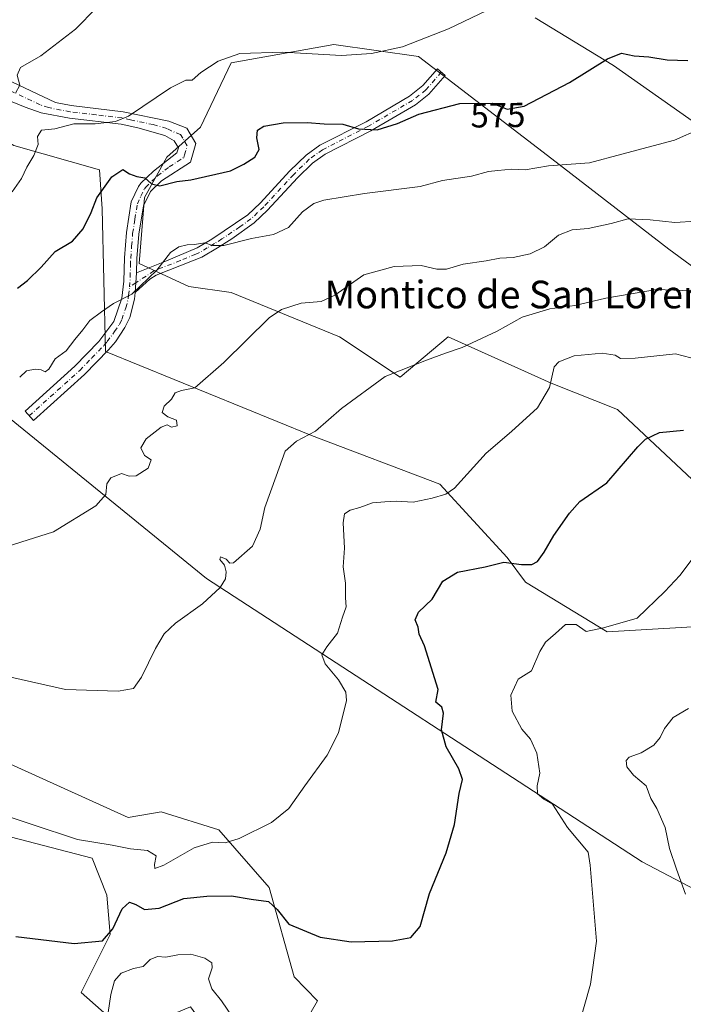
# Model space of a CAD drawing. Units: metres. Extents: x 611156 to 614642, y 4710815 to 4713183.
# Drawn here: x 612523 to 612715, y 4711119 to 4711404 of the extents above; entities that cross this region are included whole.
import ezdxf
from ezdxf.enums import TextEntityAlignment as Align

# ---------------------------------------------------------------- set-up
doc = ezdxf.new("R2010")
doc.units = ezdxf.units.M
doc.header["$MEASUREMENT"] = 0
doc.linetypes.add('DGN Style 4', pattern=[2.6384748266838614, 1.318413404963828, -0.6592067024819142, 0.001648016756204785, -0.6592067024819142])
for name, color, linetype, lineweight in [('Arbolado forestal CxS', 92, 'Continuous', 0), ('Camino Cxs', 7, 'Continuous', 0), ('Camino eje', 30, 'DGN Style 4', 13), ('Cultivos herbáceos CxS', 92, 'Continuous', 0), ('Curva de nivel maestra', 30, 'Continuous', 30), ('Curva de nivel normal', 30, 'Continuous', 0), ('Rótulo de curva de nivel directora', 7, 'Continuous', 0), ('Texto cartográfico', 7, 'Continuous', 0)]:
    doc.layers.add(name, color=color, linetype=linetype, lineweight=lineweight)
doc.styles.add('Style-Arial', font='txt')

# ---------------------------------------------------------------- blocks, each defined once
blk = doc.blocks.new('*U9')
at = {"layer": 'Arbolado forestal CxS', "color": 92, "linetype": 'Continuous', "lineweight": 0}
for points in [[(612749.0963000003, 4711136.4473, 615.5139000000054), (612703.2346999999, 4711160.511700001, 607.7897999999988), (612577.1485000001, 4711242.5067, 589.3947000000044), (612507.5255000005, 4711299.0737, 579.1459000000032), (612436.1776999999, 4711309.633500001, 577.9444999999978), (612440.2257000003, 4711285.344500001, 581.920100000003), (612441.3872999996, 4711278.375499999, 583.187300000005), (612479.4027000006, 4711246.574899999, 586.3325999999943), (612517.5251000002, 4711211.599300001, 590.5380000000005), (612516.2659, 4711190.6141, 593.4094000000041), (612554.4807000002, 4711173.4047, 593.1940999999933), (612563.9836999997, 4711174.992500001, 593.1922999999952), (612580.7204999998, 4711169.8255, 594.068299999999), (612595.2953000005, 4711153.142300001, 598.4262000000017), (612602.5318999998, 4711127.313100001, 601.543399999995), (612609.2137000002, 4711120.288100001, 601.9140000000043), (612596.9055000005, 4711098.871099999, 606.8919000000024)], [(612554.0229000002, 4711111.076500001, 606.0841999999975), (612540.8909, 4711122.721700001, 602.474000000002), (612549.2461000001, 4711139.5307, 599.7666000000027), (612548.2263000002, 4711150.941500001, 597.9003999999986), (612544.0465000002, 4711161.612700001, 595.9951000000001), (612515.7695000004, 4711168.939099999, 596.342499999999)], [(612467.2061000001, 4711411.651500001, 553.1490999999951), (612476.4508999997, 4711396.836300001, 556.2609999999986), (612487.0906999996, 4711387.712099999, 559.0853999999963), (612521.3753000004, 4711367.849500001, 567.7939000000042), (612546.1283, 4711360.759299999, 573.2945999999939), (612546.9530999997, 4711349.5463, 574.9477999999945), (612547.8585000001, 4711308.2411, 580.8264000000054), (612607.5289000003, 4711283.966700001, 589.7164000000049), (612644.6497, 4711269.817299999, 594.196299999996), (612664.0943, 4711248.5943, 599.0285000000003), (612669.3970999997, 4711241.520099999, 600.9450999999972), (612693.0686999997, 4711227.1511, 604.8996999999945), (612727.6146999998, 4711229.114700001, 606.3499000000012)], [(612748.4517000001, 4711242.353700001, 608.5213999999978), (612696.0417, 4711291.488299999, 598.2556999999942), (612676.9118999997, 4711299.088300001, 594.5041000000056), (612647.0861000001, 4711312.4805, 588.8801999999996), (612633.2021000005, 4711300.8377, 590.1371000000072), (612615.6152999997, 4711312.4805, 587.1407999999938), (612584.2467, 4711325.3289, 582.5258000000031), (612572.0077000001, 4711327.0789, 581.020399999994), (612557.6709000003, 4711333.6633, 578.2795000000042), (612559.1801000005, 4711352.782099999, 575.8396000000066), (612565.6091, 4711364.4441, 572.7494000000006), (612575.3503000002, 4711373.1391, 571.9278999999951), (612584.2474999996, 4711391.804099999, 569.9207000000024), (612613.9704999998, 4711397.051899999, 569.1527999999962), (612638.4483000003, 4711393.5529, 570.4306999999973), (612677.1039000005, 4711364.0045, 578.3788000000059), (612710.9603000004, 4711337.863299999, 586.9471000000049), (612732.2928999999, 4711322.1569, 590.5056000000042)], [(612721.8734999998, 4711371.961300001, 580.0295000000042), (612694.8761, 4711390.965500001, 575.0850000000064), (612672.2292999999, 4711404.7917, 571.2063000000053)]]:
    blk.add_polyline3d(points, dxfattribs=at)

msp = doc.modelspace()

# ---------------------------------------------------------------- linework, layer by layer
at = {"layer": 'Arbolado forestal CxS', "color": 92, "linetype": 'Continuous', "lineweight": 0}
for points in [[(612467.2061000001, 4711411.651500001, 553.1490999999951), (612476.4508999997, 4711396.836300001, 556.2609999999986), (612487.0906999996, 4711387.712099999, 559.0853999999963), (612521.3753000004, 4711367.849500001, 567.7939000000042), (612546.1283, 4711360.759299999, 573.2945999999939), (612546.9530999997, 4711349.5463, 574.9477999999945), (612547.8585000001, 4711308.2411, 580.8264000000054), (612607.5289000003, 4711283.966700001, 589.7164000000049), (612644.6497, 4711269.817299999, 594.196299999996), (612664.0943, 4711248.5943, 599.0285000000003), (612669.3970999997, 4711241.520099999, 600.9450999999972), (612693.0686999997, 4711227.1511, 604.8996999999945), (612727.6146999998, 4711229.114700001, 606.3499000000012)], [(612721.8734999998, 4711371.961300001, 580.0295000000042), (612694.8761, 4711390.965500001, 575.0850000000064), (612672.2292999999, 4711404.7917, 571.2063000000053)], [(612748.4517000001, 4711242.353700001, 608.5213999999978), (612696.0417, 4711291.488299999, 598.2556999999942), (612676.9118999997, 4711299.088300001, 594.5041000000056), (612647.0861000001, 4711312.4805, 588.8801999999996), (612633.2021000005, 4711300.8377, 590.1371000000072), (612615.6152999997, 4711312.4805, 587.1407999999938), (612584.2467, 4711325.3289, 582.5258000000031), (612572.0077000001, 4711327.0789, 581.020399999994), (612557.6709000003, 4711333.6633, 578.2795000000042), (612559.1801000005, 4711352.782099999, 575.8396000000066), (612565.6091, 4711364.4441, 572.7494000000006), (612575.3503000002, 4711373.1391, 571.9278999999951), (612584.2474999996, 4711391.804099999, 569.9207000000024), (612613.9704999998, 4711397.051899999, 569.1527999999962), (612638.4483000003, 4711393.5529, 570.4306999999973), (612677.1039000005, 4711364.0045, 578.3788000000059), (612710.9603000004, 4711337.863299999, 586.9471000000049), (612732.2928999999, 4711322.1569, 590.5056000000042)], [(612749.0963000003, 4711136.4473, 615.5139000000054), (612703.2346999999, 4711160.511700001, 607.7897999999988), (612577.1485000001, 4711242.5067, 589.3947000000044), (612507.5255000005, 4711299.0737, 579.1459000000032), (612436.1776999999, 4711309.633500001, 577.9444999999978), (612440.2257000003, 4711285.344500001, 581.920100000003), (612441.3872999996, 4711278.375499999, 583.187300000005), (612479.4027000006, 4711246.574899999, 586.3325999999943), (612517.5251000002, 4711211.599300001, 590.5380000000005), (612516.2659, 4711190.6141, 593.4094000000041), (612554.4807000002, 4711173.4047, 593.1940999999933), (612563.9836999997, 4711174.992500001, 593.1922999999952), (612580.7204999998, 4711169.8255, 594.068299999999), (612595.2953000005, 4711153.142300001, 598.4262000000017), (612602.5318999998, 4711127.313100001, 601.543399999995), (612609.2137000002, 4711120.288100001, 601.9140000000043), (612596.9055000005, 4711098.871099999, 606.8919000000024), (612588.0674999999, 4711100.640100001, 607.075800000006), (612586.4846999999, 4711099.2961, 607.1524999999965), (612572.4978999998, 4711118.5395, 606.1301999999996), (612555.9096999997, 4711111.7755, 606.3398000000016), (612554.0229000002, 4711111.076500001, 606.0841999999975)], [(612343.5257000001, 4711191.814900001, 585.8911999999982), (612345.1564999997, 4711191.192100001, 586.0004000000044), (612355.6919, 4711195.3147, 587.7225000000036), (612368.5790999997, 4711188.844900001, 589.2624999999971), (612382.0296999998, 4711167.673900001, 591.5035999999964), (612428.9123000001, 4711137.439099999, 599.0847000000067), (612451.6101000002, 4711125.476700001, 601.5255999999936), (612468.8340999996, 4711124.7775, 603.5375000000058), (612485.6961000003, 4711134.875499999, 603.0529999999999), (612507.9232999999, 4711155.961300001, 598.6977000000043), (612515.7695000004, 4711168.939099999, 596.342499999999), (612544.0465000002, 4711161.612700001, 595.9951000000001), (612548.2263000002, 4711150.941500001, 597.9003999999986), (612549.2461000001, 4711139.5307, 599.7666000000027), (612540.8909, 4711122.721700001, 602.474000000002), (612554.0229000002, 4711111.076500001, 606.0841999999975)]]:
    msp.add_polyline3d(points, dxfattribs=at)
at = {"layer": 'Camino Cxs', "color": 7, "linetype": 'Continuous', "lineweight": 0, "extrusion": (0.0009482859049809683, 0.01383524818128624, 0.9999038387073053), "elevation": 66344.29271340929, "flags": 128}
msp.add_lwpolyline([(612555.6835116575, 4710858.294254341), (612556.0735864993, 4710863.984798992)], dxfattribs=at)
msp.add_lwpolyline([(612555.6835116575, 4710858.294254341), (612556.0735864993, 4710863.984798992)], dxfattribs=at)
at = {"layer": 'Camino Cxs', "color": 7, "linetype": 'Continuous', "lineweight": 0}
for points in [[(612487.6101000002, 4711399.0701, 560.756899999993), (612493.3501000004, 4711398.020099999, 564.0522000000057), (612496.5401, 4711397.2401, 563.9495000000024), (612501.0701000001, 4711395.5001, 563.5167999999976), (612533.4200999998, 4711380.280099999, 568.7145000000019), (612537.9801000003, 4711379.420100001, 570.2262000000047), (612553.0100999996, 4711377.630100001, 569.9581999999937), (612566.2001, 4711374.860099999, 573.8040000000037), (612571.4301000005, 4711372.8301, 572.7563999999984), (612574.0500999996, 4711368.390100001, 573.2767000000022), (612572.5000999998, 4711363.050100001, 574.093599999993), (612564.1300999997, 4711357.6501, 576.4456000000064), (612560.9001000002, 4711354.540100001, 576.814400000003), (612558.8701, 4711350.4301, 577.2491000000009), (612557.5601000005, 4711342.200099999, 578.8390000000073), (612557.0000999998, 4711335.110099999, 580.6587000000001), (612556.9001000002, 4711330.9901, 581.0359999999928)], [(612501.0701000001, 4711395.5001, 563.5167999999976), (612533.4200999998, 4711380.280099999, 568.7145000000019), (612537.9801000003, 4711379.420100001, 570.2262000000047), (612553.0100999996, 4711377.630100001, 569.9581999999937), (612566.2001, 4711374.860099999, 573.8040000000037), (612571.4301000005, 4711372.8301, 572.7563999999984), (612574.0500999996, 4711368.390100001, 573.2767000000022), (612572.5000999998, 4711363.050100001, 574.093599999993), (612564.1300999997, 4711357.6501, 576.4456000000064), (612560.9001000002, 4711354.540100001, 576.814400000003), (612558.8701, 4711350.4301, 577.2491000000009), (612557.5601000005, 4711342.200099999, 578.8390000000073), (612557.0000999998, 4711335.110099999, 580.6587000000001), (612556.9001000002, 4711330.9901, 581.0359999999928), (612556.5100999996, 4711325.300100001, 581.1150999999954), (612556.3201000001, 4711323.4001, 581.1254999999946), (612554.9101, 4711318.050100001, 581.2560999999987), (612553.5301000001, 4711315.200099999, 581.5635000000038), (612550.7401000002, 4711311.040100001, 583.0026999999973), (612548.8000999996, 4711308.7601, 583.1638999999996), (612541.8501000004, 4711301.5701, 582.3335999999981), (612527.0301000001, 4711288.2301, 583.8003999999928), (612524.5900999998, 4711290.950099999, 583.5825999999943), (612539.0500999996, 4711303.970100001, 583.6800999999978), (612546.0000999998, 4711311.130100001, 584.1324000000022), (612550.2600999996, 4711316.9301, 582.6266000000032), (612552.6401000004, 4711323.6601, 582.641499999998), (612553.1801000005, 4711328.620100001, 583.0550999999978), (612553.3501000004, 4711335.300100001, 581.4714999999997), (612553.9200999998, 4711342.630100001, 580.2139000000025), (612555.3400999998, 4711351.5001, 577.023000000001), (612557.3901000004, 4711355.9801, 577.0973999999987), (612558.1501000002, 4711356.9801, 577.1196999999956), (612561.7401000002, 4711360.4301, 576.4704000000056), (612568.5500999996, 4711365.690099999, 574.353099999993), (612569.0500999996, 4711367.1801, 574.1022999999988), (612567.7200999996, 4711369.220100001, 573.7333999999975), (612565.0301000001, 4711370.710100001, 573.1092000000062), (612557.2301000003, 4711372.920100001, 571.6923999999999), (612552.3901000004, 4711374.0101, 570.7728000000062), (612537.4200999998, 4711375.800100001, 570.5179000000062), (612529.2801000001, 4711377.3301, 569.1205999999949), (612524.6101000002, 4711378.9301, 568.9128999999957), (612500.4901000002, 4711388.7401, 563.9814999999944)], [(612556.5100999996, 4711325.300100001, 581.1150999999954), (612556.3201000001, 4711323.4001, 581.1254999999946), (612554.9101, 4711318.050100001, 581.2560999999987), (612553.5301000001, 4711315.200099999, 581.5635000000038), (612550.7401000002, 4711311.040100001, 583.0026999999973), (612548.8000999996, 4711308.7601, 583.1638999999996), (612541.8501000004, 4711301.5701, 582.3335999999981), (612527.0301000001, 4711288.2301, 583.8003999999928), (612524.5900999998, 4711290.950099999, 583.5825999999943), (612539.0500999996, 4711303.970100001, 583.6800999999978), (612546.0000999998, 4711311.130100001, 584.1324000000022), (612550.2600999996, 4711316.9301, 582.6266000000032), (612552.6401000004, 4711323.6601, 582.641499999998), (612553.1801000005, 4711328.620100001, 583.0550999999978), (612553.3501000004, 4711335.300100001, 581.4714999999997), (612553.9200999998, 4711342.630100001, 580.2139000000025), (612555.3400999998, 4711351.5001, 577.023000000001), (612557.3901000004, 4711355.9801, 577.0973999999987), (612558.1501000002, 4711356.9801, 577.1196999999956), (612561.7401000002, 4711360.4301, 576.4704000000056), (612568.5500999996, 4711365.690099999, 574.353099999993), (612569.0500999996, 4711367.1801, 574.1022999999988), (612567.7200999996, 4711369.220100001, 573.7333999999975), (612565.0301000001, 4711370.710100001, 573.1092000000062), (612557.2301000003, 4711372.920100001, 571.6923999999999), (612552.3901000004, 4711374.0101, 570.7728000000062), (612537.4200999998, 4711375.800100001, 570.5179000000062), (612529.2801000001, 4711377.3301, 569.1205999999949), (612524.6101000002, 4711378.9301, 568.9128999999957), (612500.4901000002, 4711388.7401, 563.9814999999944)], [(612556.9001000002, 4711330.9901, 581.0359999999928), (612565.5701000001, 4711334.460100001, 583.1095999999961), (612574.4200999998, 4711338.220100001, 582.0322000000015), (612578.6801000005, 4711340.720100001, 581.9254999999976), (612589.0601000005, 4711347.7601, 580.3417000000045), (612592.6700999998, 4711351.1801, 580.2691999999952), (612601.2801000001, 4711360.5101, 579.3141000000032), (612605.9200999998, 4711365.020099999, 579.3699000000051), (612609.9600999998, 4711367.9001, 578.8273000000045), (612623.2801000001, 4711374.7301, 576.9352000000072), (612635.8901000004, 4711382.100099999, 575.8733000000066), (612639.7600999996, 4711385.200099999, 576.3603000000003), (612643.9600999998, 4711390.050100001, 573.2260999999999), (612646.2001, 4711388.120100001, 573.6983000000037), (612641.5100999996, 4711382.700099999, 576.2505999999995), (612637.5701000001, 4711379.6501, 576.1892999999982), (612624.7100999998, 4711372.130100001, 577.0207999999984), (612611.5000999998, 4711365.360099999, 579.1103000000003), (612607.8300999999, 4711362.7401, 578.743100000007), (612603.4101, 4711358.440099999, 578.9636000000028), (612594.7801000001, 4711349.090100001, 580.3843999999954), (612590.9200999998, 4711345.440099999, 581.6098000000056), (612584.4600999998, 4711340.860099999, 582.3071000000054), (612580.2600999996, 4711338.210100001, 582.1923999999999), (612575.7500999998, 4711335.5701, 581.482600000003), (612573.5500999996, 4711334.630100001, 581.4630999999936), (612562.5800999999, 4711330.350099999, 582.9250999999931), (612560.7200999996, 4711329.140100001, 581.6493999999948), (612556.5100999996, 4711325.300100001, 581.1150999999954)]]:
    msp.add_polyline3d(points, dxfattribs=at)
msp.add_polyline3d([(612556.5100999996, 4711325.300100001, 581.1150999999954), (612556.9001000002, 4711330.9901, 581.0359999999928), (612565.5701000001, 4711334.460100001, 583.1095999999961), (612574.4200999998, 4711338.220100001, 582.0322000000015), (612578.6801000005, 4711340.720100001, 581.9254999999976), (612589.0601000005, 4711347.7601, 580.3417000000045), (612592.6700999998, 4711351.1801, 580.2691999999952), (612601.2801000001, 4711360.5101, 579.3141000000032), (612605.9200999998, 4711365.020099999, 579.3699000000051), (612609.9600999998, 4711367.9001, 578.8273000000045), (612623.2801000001, 4711374.7301, 576.9352000000072), (612635.8901000004, 4711382.100099999, 575.8733000000066), (612639.7600999996, 4711385.200099999, 576.3603000000003), (612643.9600999998, 4711390.050100001, 573.2260999999999), (612646.2001, 4711388.120100001, 573.6983000000037), (612641.5100999996, 4711382.700099999, 576.2505999999995), (612637.5701000001, 4711379.6501, 576.1892999999982), (612624.7100999998, 4711372.130100001, 577.0207999999984), (612611.5000999998, 4711365.360099999, 579.1103000000003), (612607.8300999999, 4711362.7401, 578.743100000007), (612603.4101, 4711358.440099999, 578.9636000000028), (612594.7801000001, 4711349.090100001, 580.3843999999954), (612590.9200999998, 4711345.440099999, 581.6098000000056), (612584.4600999998, 4711340.860099999, 582.3071000000054), (612580.2600999996, 4711338.210100001, 582.1923999999999), (612575.7500999998, 4711335.5701, 581.482600000003), (612573.5500999996, 4711334.630100001, 581.4630999999936), (612562.5800999999, 4711330.350099999, 582.9250999999931), (612560.7200999996, 4711329.140100001, 581.6493999999948)], close=True, dxfattribs=at)
at = {"layer": 'Camino eje', "color": 30, "linetype": 'DGN Style 4', "lineweight": 13, "extrusion": (0.3802046903109447, 0.2480287758476604, 0.8910253194029166), "elevation": 1401959.63271036, "flags": 128}
msp.add_lwpolyline([(3611244.259204259, -2750502.32394583), (3611244.259204259, -2750499.826994655)], dxfattribs=at)
at = {"layer": 'Camino eje', "color": 30, "linetype": 'DGN Style 4', "lineweight": 13}
for points in [[(612645.0800999999, 4711389.085100001, 573.4765000000043), (612640.6350999996, 4711383.950099999, 576.0875999999989), (612638.7001, 4711382.4001, 575.5489999999991), (612636.7301000003, 4711380.8751, 575.8803000000044), (612623.9951, 4711373.4301, 576.7464000000036), (612610.7301000003, 4711366.630100001, 578.758600000001), (612606.8750999998, 4711363.880100001, 578.9370000000055), (612602.3450999996, 4711359.475099999, 578.9308000000019), (612593.7251000004, 4711350.1351, 580.1870000000055), (612591.9200999998, 4711348.425100001, 580.1181999999973), (612589.9901000002, 4711346.600099999, 580.7733000000007), (612586.7600999996, 4711344.3101, 581.565300000002), (612581.5701000001, 4711340.790100001, 581.6662000000069), (612579.4700999996, 4711339.465100001, 581.8876000000018), (612577.3400999998, 4711338.215100001, 581.2609999999986), (612575.0850999998, 4711336.895099999, 581.5659000000014), (612573.9851000002, 4711336.425100001, 581.7116999999998), (612569.5601000005, 4711334.545100001, 582.1382000000012), (612564.0751, 4711332.405099999, 583.6304999999993), (612561.9074999997, 4711331.537500001, 583.3473999999987), (612556.7050999999, 4711328.145099999, 581.0697999999975)], [(612554.8416999998, 4711326.929500001, 582.2032999999938), (612555.0401, 4711329.8051, 581.8595000000059), (612555.1250999998, 4711333.145099999, 581.3957999999984), (612555.1750999996, 4711335.2051, 581.065300000002), (612555.4550999999, 4711338.7501, 580.385500000004), (612555.7401000002, 4711342.415100001, 579.4989999999962), (612556.3951000003, 4711346.530099999, 577.9695999999967), (612557.1051000003, 4711350.965100001, 576.8368999999948), (612558.1300999997, 4711353.2051, 576.6759000000021), (612559.1451000003, 4711355.2601, 576.8463000000047), (612559.5251000002, 4711355.7601, 576.8147999999928), (612561.3201000001, 4711357.485099999, 576.3081999999995), (612562.9351000005, 4711359.040100001, 576.179999999993), (612566.3400999998, 4711361.670100001, 575.4236999999994), (612570.5251000002, 4711364.370100001, 574.1045000000013), (612570.7751000002, 4711365.1151, 573.9355000000069), (612571.5500999996, 4711367.7851, 573.2501000000047), (612570.2401000002, 4711370.005100001, 573.1013999999996), (612569.5751, 4711371.0251, 572.8791000000056), (612566.9600999998, 4711372.040100001, 572.485799999995), (612565.6151000002, 4711372.7851, 572.4741999999969), (612561.7150999998, 4711373.890100001, 573.0408000000025), (612555.1201, 4711375.2751, 571.2281999999977), (612552.7001, 4711375.8201, 570.3003000000026), (612545.1851000005, 4711376.715100001, 570.1255999999995), (612537.7001, 4711377.610099999, 569.6870999999956), (612531.3501000004, 4711378.8051, 568.5476999999955), (612529.0151000004, 4711379.6051, 568.235400000005), (612512.8400999998, 4711387.215100001, 563.9064999999973)], [(612525.8101000005, 4711289.590100001, 583.5467999999964), (612540.4501, 4711302.770099999, 582.6978999999993), (612543.9250999996, 4711306.350099999, 582.8359999999957), (612547.4001000002, 4711309.9451, 583.1024000000034), (612548.3701, 4711311.085100001, 583.3326999999991), (612550.5000999998, 4711313.985099999, 582.5154999999941), (612551.8951000003, 4711316.065099999, 581.7333000000071), (612552.5850999998, 4711317.4901, 581.3267000000051), (612553.7751000002, 4711320.8551, 581.7161000000051), (612554.4801000003, 4711323.530099999, 581.868100000007), (612554.5751, 4711324.4801, 581.9805000000051), (612554.8416999998, 4711326.929500001, 582.2032999999938)]]:
    msp.add_polyline3d(points, dxfattribs=at)
at = {"layer": 'Cultivos herbáceos CxS', "color": 92, "linetype": 'Continuous', "lineweight": 0}
for points in [[(612727.6146999998, 4711229.114700001, 606.3499000000012), (612693.0686999997, 4711227.1511, 604.8996999999945), (612669.3970999997, 4711241.520099999, 600.9450999999972), (612664.0943, 4711248.5943, 599.0285000000003), (612644.6497, 4711269.817299999, 594.196299999996), (612607.5289000003, 4711283.966700001, 589.7164000000049), (612547.8585000001, 4711308.2411, 580.8264000000054), (612546.9530999997, 4711349.5463, 574.9477999999945), (612546.1283, 4711360.759299999, 573.2945999999939), (612521.3753000004, 4711367.849500001, 567.7939000000042), (612487.0906999996, 4711387.712099999, 559.0853999999963), (612476.4508999997, 4711396.836300001, 556.2609999999986), (612467.2061000001, 4711411.651500001, 553.1490999999951)], [(612467.2061000001, 4711411.651500001, 553.1490999999951), (612476.4508999997, 4711396.836300001, 556.2609999999986), (612487.0906999996, 4711387.712099999, 559.0853999999963), (612521.3753000004, 4711367.849500001, 567.7939000000042), (612546.1283, 4711360.759299999, 573.2945999999939), (612546.9530999997, 4711349.5463, 574.9477999999945), (612547.8585000001, 4711308.2411, 580.8264000000054), (612607.5289000003, 4711283.966700001, 589.7164000000049), (612644.6497, 4711269.817299999, 594.196299999996), (612664.0943, 4711248.5943, 599.0285000000003), (612669.3970999997, 4711241.520099999, 600.9450999999972), (612693.0686999997, 4711227.1511, 604.8996999999945), (612727.6146999998, 4711229.114700001, 606.3499000000012)], [(612672.2292999999, 4711404.7917, 571.2063000000053), (612694.8761, 4711390.965500001, 575.0850000000064), (612721.8734999998, 4711371.961300001, 580.0295000000042)], [(612721.8734999998, 4711371.961300001, 580.0295000000042), (612694.8761, 4711390.965500001, 575.0850000000064), (612672.2292999999, 4711404.7917, 571.2063000000053)], [(612732.2928999999, 4711322.1569, 590.5056000000042), (612710.9603000004, 4711337.863299999, 586.9471000000049), (612677.1039000005, 4711364.0045, 578.3788000000059), (612638.4483000003, 4711393.5529, 570.4306999999973), (612613.9704999998, 4711397.051899999, 569.1527999999962), (612584.2474999996, 4711391.804099999, 569.9207000000024), (612575.3503000002, 4711373.1391, 571.9278999999951), (612565.6091, 4711364.4441, 572.7494000000006), (612559.1801000005, 4711352.782099999, 575.8396000000066), (612557.6709000003, 4711333.6633, 578.2795000000042), (612572.0077000001, 4711327.0789, 581.020399999994), (612584.2467, 4711325.3289, 582.5258000000031), (612615.6152999997, 4711312.4805, 587.1407999999938), (612633.2021000005, 4711300.8377, 590.1371000000072), (612647.0861000001, 4711312.4805, 588.8801999999996), (612676.9118999997, 4711299.088300001, 594.5041000000056), (612696.0417, 4711291.488299999, 598.2556999999942), (612748.4517000001, 4711242.353700001, 608.5213999999978)], [(612748.4517000001, 4711242.353700001, 608.5213999999978), (612696.0417, 4711291.488299999, 598.2556999999942), (612676.9118999997, 4711299.088300001, 594.5041000000056), (612647.0861000001, 4711312.4805, 588.8801999999996), (612633.2021000005, 4711300.8377, 590.1371000000072), (612615.6152999997, 4711312.4805, 587.1407999999938), (612584.2467, 4711325.3289, 582.5258000000031), (612572.0077000001, 4711327.0789, 581.020399999994), (612557.6709000003, 4711333.6633, 578.2795000000042), (612559.1801000005, 4711352.782099999, 575.8396000000066), (612565.6091, 4711364.4441, 572.7494000000006), (612575.3503000002, 4711373.1391, 571.9278999999951), (612584.2474999996, 4711391.804099999, 569.9207000000024), (612613.9704999998, 4711397.051899999, 569.1527999999962), (612638.4483000003, 4711393.5529, 570.4306999999973), (612677.1039000005, 4711364.0045, 578.3788000000059), (612710.9603000004, 4711337.863299999, 586.9471000000049), (612732.2928999999, 4711322.1569, 590.5056000000042)], [(612596.9055000005, 4711098.871099999, 606.8919000000024), (612609.2137000002, 4711120.288100001, 601.9140000000043), (612602.5318999998, 4711127.313100001, 601.543399999995), (612595.2953000005, 4711153.142300001, 598.4262000000017), (612580.7204999998, 4711169.8255, 594.068299999999), (612563.9836999997, 4711174.992500001, 593.1922999999952), (612554.4807000002, 4711173.4047, 593.1940999999933), (612516.2659, 4711190.6141, 593.4094000000041), (612517.5251000002, 4711211.599300001, 590.5380000000005), (612479.4027000006, 4711246.574899999, 586.3325999999943), (612441.3872999996, 4711278.375499999, 583.187300000005), (612440.2257000003, 4711285.344500001, 581.920100000003), (612436.1776999999, 4711309.633500001, 577.9444999999978), (612507.5255000005, 4711299.0737, 579.1459000000032), (612577.1485000001, 4711242.5067, 589.3947000000044), (612703.2346999999, 4711160.511700001, 607.7897999999988), (612749.0963000003, 4711136.4473, 615.5139000000054)], [(612749.0963000003, 4711136.4473, 615.5139000000054), (612703.2346999999, 4711160.511700001, 607.7897999999988), (612577.1485000001, 4711242.5067, 589.3947000000044), (612507.5255000005, 4711299.0737, 579.1459000000032), (612436.1776999999, 4711309.633500001, 577.9444999999978), (612440.2257000003, 4711285.344500001, 581.920100000003), (612441.3872999996, 4711278.375499999, 583.187300000005), (612479.4027000006, 4711246.574899999, 586.3325999999943), (612517.5251000002, 4711211.599300001, 590.5380000000005), (612516.2659, 4711190.6141, 593.4094000000041), (612554.4807000002, 4711173.4047, 593.1940999999933), (612563.9836999997, 4711174.992500001, 593.1922999999952), (612580.7204999998, 4711169.8255, 594.068299999999), (612595.2953000005, 4711153.142300001, 598.4262000000017), (612602.5318999998, 4711127.313100001, 601.543399999995), (612609.2137000002, 4711120.288100001, 601.9140000000043), (612596.9055000005, 4711098.871099999, 606.8919000000024), (612588.0674999999, 4711100.640100001, 607.075800000006), (612586.4846999999, 4711099.2961, 607.1524999999965), (612572.4978999998, 4711118.5395, 606.1301999999996), (612555.9096999997, 4711111.7755, 606.3398000000016), (612554.0229000002, 4711111.076500001, 606.0841999999975)], [(612386.8233000003, 4711062.397299999, 584.6956999999966), (612368.5151000004, 4711120.4813, 587.6140000000014), (612358.4140999997, 4711147.6293, 589.0224000000017), (612347.6816999996, 4711172.251900001, 586.0862000000052), (612343.8938999996, 4711188.6669, 585.7130000000034), (612344.9709000001, 4711187.519300001, 585.7869999999966), (612343.5257000001, 4711191.814900001, 585.8911999999982), (612345.1564999997, 4711191.192100001, 586.0004000000044), (612355.6919, 4711195.3147, 587.7225000000036), (612368.5790999997, 4711188.844900001, 589.2624999999971), (612382.0296999998, 4711167.673900001, 591.5035999999964), (612428.9123000001, 4711137.439099999, 599.0847000000067), (612451.6101000002, 4711125.476700001, 601.5255999999936), (612468.8340999996, 4711124.7775, 603.5375000000058), (612485.6961000003, 4711134.875499999, 603.0529999999999), (612507.9232999999, 4711155.961300001, 598.6977000000043), (612515.7695000004, 4711168.939099999, 596.342499999999), (612544.0465000002, 4711161.612700001, 595.9951000000001), (612548.2263000002, 4711150.941500001, 597.9003999999986), (612549.2461000001, 4711139.5307, 599.7666000000027), (612540.8909, 4711122.721700001, 602.474000000002), (612554.0229000002, 4711111.076500001, 606.0841999999975)], [(612343.5257000001, 4711191.814900001, 585.8911999999982), (612345.1564999997, 4711191.192100001, 586.0004000000044), (612355.6919, 4711195.3147, 587.7225000000036), (612368.5790999997, 4711188.844900001, 589.2624999999971), (612382.0296999998, 4711167.673900001, 591.5035999999964), (612428.9123000001, 4711137.439099999, 599.0847000000067), (612451.6101000002, 4711125.476700001, 601.5255999999936), (612468.8340999996, 4711124.7775, 603.5375000000058), (612485.6961000003, 4711134.875499999, 603.0529999999999), (612507.9232999999, 4711155.961300001, 598.6977000000043), (612515.7695000004, 4711168.939099999, 596.342499999999), (612544.0465000002, 4711161.612700001, 595.9951000000001), (612548.2263000002, 4711150.941500001, 597.9003999999986), (612549.2461000001, 4711139.5307, 599.7666000000027), (612540.8909, 4711122.721700001, 602.474000000002), (612554.0229000002, 4711111.076500001, 606.0841999999975)]]:
    msp.add_polyline3d(points, dxfattribs=at)
at = {"layer": 'Curva de nivel maestra', "color": 30, "linetype": 'Continuous', "lineweight": 30, "flags": 128}
for points, elevation in [([(612522.4199999999, 4711326.520099999), (612525.3200000003, 4711328.780099999), (612529.2300000006, 4711332.640100001), (612533.2800000003, 4711337.1601), (612538.3600000005, 4711340.200099999), (612541.4000000004, 4711343.700099999), (612543.7400000002, 4711348.450099999), (612545.3700000001, 4711352.670100001), (612549.6900000004, 4711358.7501), (612552.8600000005, 4711360.880100001), (612554.8600000005, 4711359.6501), (612556.9400000004, 4711358.9101), (612559.2599999999, 4711358.5101), (612561.1799999997, 4711356.7601), (612563.5800000001, 4711356.200099999), (612568.5300000003, 4711357.390100001), (612572.5599999996, 4711357.9001), (612584.1100000005, 4711360.4901), (612587.9299999997, 4711362.450099999), (612591.1200000001, 4711364.4301), (612592.3399999999, 4711366.700099999), (612591.7199999997, 4711370.100099999), (612591.9000000004, 4711372.280099999), (612593.7000000002, 4711373.4801), (612599.2699999996, 4711374.4001), (612606.2100000001, 4711374.530099999), (612611.1900000004, 4711374.1601), (612616.5300000003, 4711374.0601), (612621.0999999996, 4711372.6501), (612626.4900000002, 4711372.360099999), (612632.4400000004, 4711374.200099999), (612638.5800000001, 4711376.9001), (612650.3899999997, 4711380.030099999), (612659.8200000003, 4711380.140100001), (612664.1699999999, 4711378.340100001), (612669.0999999996, 4711379.2401), (612682.1900000004, 4711386.0801), (612693.1900000004, 4711392.920100001), (612697.1900000004, 4711394.550100001), (612700.8600000005, 4711393.8301), (612705.1600000003, 4711393.550100001), (612710.4600000001, 4711392.620100001), (612716.4100000003, 4711392.420100001)], 575), ([(612521.9000000004, 4711138.940099999), (612538.8600000005, 4711136.950099999), (612547.0099999999, 4711137.690099999), (612549.9900000002, 4711141.190099999), (612552.7300000006, 4711146.9801), (612554.8200000003, 4711148.840100001), (612556.7100000001, 4711148.2301), (612559.1299999999, 4711146.7601), (612563.4600000001, 4711147.100099999), (612570.5099999999, 4711149.940099999), (612577.1900000004, 4711150.5801), (612584.3700000001, 4711150.720100001), (612590.0599999996, 4711149.7601), (612595.0899999999, 4711149.020099999), (612597.5999999996, 4711146.790100001), (612600.9400000004, 4711142.530099999), (612610.0599999996, 4711138.710100001), (612619.0300000003, 4711137.4301), (612630.9199999999, 4711137.710100001), (612636.2999999998, 4711138.6501), (612638.9299999997, 4711141.850099999), (612641.6299999999, 4711151.370100001), (612646.4900000002, 4711163.1801), (612648.8799999999, 4711171.340100001), (612650.2100000001, 4711180.350099999), (612651.1799999997, 4711184.340100001), (612650.1900000004, 4711187.450099999), (612646.4800000006, 4711193.780099999), (612645.1200000001, 4711198.780099999), (612645.7300000006, 4711203.5801), (612645.2100000001, 4711205.280099999), (612643.5199999996, 4711206.780099999), (612644.1500000004, 4711210.390100001), (612640.25, 4711223.090100001), (612638.6600000003, 4711226.450099999), (612638.4100000003, 4711228.4901), (612637.4800000006, 4711230.600099999), (612638.4699999997, 4711232.7601), (612642.4400000004, 4711236.540100001), (612645.5599999996, 4711241.720100001), (612649.7800000003, 4711244.340100001), (612657.8099999996, 4711245.9301), (612663.1900000004, 4711247.300100001), (612668.2999999998, 4711246.630100001), (612671.2699999996, 4711246.5601), (612672.9600000001, 4711247.5001), (612674.8799999999, 4711250.130100001), (612677.6500000004, 4711255.0101), (612682.1299999999, 4711261.450099999), (612685.1699999999, 4711264.800100001), (612692.9900000002, 4711270.190099999), (612701.9100000003, 4711280.610099999), (612704.1600000003, 4711282.840100001), (612708.1900000004, 4711284.8101), (612715.1399999997, 4711285.4901)], 600)]:
    msp.add_lwpolyline(points, dxfattribs=dict(at, elevation=elevation))
at = {"layer": 'Curva de nivel normal', "color": 30, "linetype": 'Continuous', "lineweight": 0, "flags": 128}
for points, elevation in [([(612520.8399999999, 4711354.470100001), (612523.5800000001, 4711358.280099999), (612525.1200000001, 4711361.530099999), (612527.1799999997, 4711364.9301), (612528.3700000001, 4711368.130100001), (612528.1799999997, 4711370.470100001), (612529.3600000005, 4711372.2401), (612533.1900000004, 4711372.690099999), (612538.7599999999, 4711374.140100001), (612544.8899999997, 4711374.0801), (612550.75, 4711374.8201), (612554.5300000003, 4711376.360099999), (612566.7100000001, 4711384.5701), (612571.1600000003, 4711386.720100001), (612572.9400000004, 4711386.7501), (612575.4400000004, 4711388.940099999), (612580.5300000003, 4711392.270099999), (612586.7800000003, 4711394.460100001), (612599.2400000002, 4711394.8301), (612616.1799999997, 4711393.920100001), (612624.8600000005, 4711394.460100001), (612633.8300000001, 4711396.360099999), (612647.1600000003, 4711401.5801), (612669.5, 4711412.380100001)], 570), ([(612521.8099999996, 4711382.960100001), (612523.1399999997, 4711385.270099999), (612522.3200000003, 4711388.220100001), (612523.3300000001, 4711390.450099999), (612529.1799999997, 4711393.780099999), (612539.25, 4711401.520099999), (612545.2599999999, 4711407.7301)], 565), ([(612720, 4711372.6501), (612712.5300000003, 4711369.340100001), (612697.3099999996, 4711365.340100001), (612687.9400000004, 4711362.8301), (612676.1299999999, 4711361.920100001), (612669.2999999998, 4711360.840100001), (612665.4500000002, 4711361.020099999), (612661.3899999997, 4711360.590100001), (612658.7100000001, 4711360.350099999), (612653.8200000003, 4711358.9901), (612645.3799999999, 4711357.700099999), (612638.9800000006, 4711355.970100001), (612622.8600000005, 4711353.9101), (612611.1200000001, 4711352.0601), (612608.2000000002, 4711351.020099999), (612604.8600000005, 4711348.610099999), (612600.8600000005, 4711344.1501), (612596.5300000003, 4711342.0601), (612590.1699999999, 4711340.970100001), (612582.0899999999, 4711338.890100001), (612578.8399999999, 4711338.890100001), (612576.6200000001, 4711339.720100001), (612573.6799999997, 4711339.220100001), (612571.5199999996, 4711339.120100001), (612569.1200000001, 4711338.550100001), (612566.6900000004, 4711336.840100001), (612562.7300000006, 4711331.790100001), (612555.5099999999, 4711324.790100001), (612550.25, 4711322.1601), (612546.7100000001, 4711319.7301), (612543.3200000003, 4711317.1801), (612541.3700000001, 4711314.5001), (612538.9900000002, 4711311.710100001), (612536.5300000003, 4711308.460100001), (612533.2800000003, 4711306.110099999), (612531.5, 4711303.0701), (612530.4699999997, 4711302.3101), (612529.2999999998, 4711302.890100001), (612527.4900000002, 4711303.1601), (612525, 4711302.640100001), (612523.0499999998, 4711300.8201)], 580), ([(612513.8600000005, 4711250.040100001), (612532.8600000005, 4711256.040100001), (612545.0800000001, 4711263.520099999), (612547.9600000001, 4711266.840100001), (612548.2699999996, 4711269.970100001), (612549.4100000003, 4711271.700099999), (612552.5300000003, 4711272.9301), (612554.7599999999, 4711272.110099999), (612556.79, 4711272.280099999), (612560.2300000006, 4711274.4801), (612561.0599999996, 4711276.880100001), (612559.1299999999, 4711278.170100001), (612558.0700000003, 4711280.370100001), (612559.6600000003, 4711282.960100001), (612563.9900000002, 4711286.3101), (612565.7300000006, 4711287.0101), (612567.0199999996, 4711286.300100001), (612568.6600000003, 4711286.7501), (612568.4800000006, 4711288.380100001), (612565.9100000003, 4711289.340100001), (612564.2400000002, 4711290.5801), (612564.9100000003, 4711292.450099999), (612566.9400000004, 4711294.450099999), (612568.0199999996, 4711296.2401), (612569.8499999996, 4711296.9301), (612573.7300000006, 4711297.7301), (612582.1399999997, 4711305.0801), (612595.2300000006, 4711317.950099999), (612598.8700000001, 4711320.390100001), (612604.4800000006, 4711322.190099999), (612610.29, 4711322.690099999), (612614.2199999997, 4711324.4901), (612622.6200000001, 4711330.4001), (612631.4199999999, 4711332.860099999), (612639.2100000001, 4711333.130100001), (612643.8099999996, 4711332.0701), (612646.5899999999, 4711332.0701), (612651.4000000004, 4711333.540100001), (612658.0199999996, 4711334.5001), (612662.0300000003, 4711335.280099999), (612665.8799999999, 4711335.440099999), (612670.7599999999, 4711336.5001), (612674.9299999997, 4711338.530099999), (612679.0300000003, 4711341.920100001), (612682.9000000004, 4711343.420100001), (612687.5300000003, 4711343.8301), (612694.1900000004, 4711345.280099999), (612699.1900000004, 4711346.630100001), (612705.5300000003, 4711346.3101), (612712.7000000002, 4711345.590100001), (612718.7400000002, 4711345.9801)], 585), ([(612717.3799999999, 4711325.7401), (612707.3499999996, 4711326.1801), (612692.6600000003, 4711323.690099999), (612683.75, 4711321.590100001), (612676.5, 4711320.620100001), (612668.4800000006, 4711318.210100001), (612661.2000000002, 4711314.120100001), (612651.1399999997, 4711309.380100001), (612646.25, 4711307.7401), (612640.79, 4711305.690099999), (612628.7800000003, 4711301.0101), (612616.1600000003, 4711291.780099999), (612608.6900000004, 4711285.170100001), (612603.1600000003, 4711282.300100001), (612599.8600000005, 4711279.4101), (612597.2400000002, 4711272.120100001), (612593.9800000006, 4711263.120100001), (612592.6799999997, 4711256.780099999), (612590.4500000002, 4711251.940099999), (612584.9500000002, 4711247.090100001), (612583.8799999999, 4711246.960100001), (612582.8200000003, 4711248.1601), (612581.1900000004, 4711248.780099999), (612581, 4711248.050100001), (612582.3099999996, 4711246.4101), (612582.8200000003, 4711244.450099999), (612582.6600000003, 4711242.450099999), (612581.0499999998, 4711239.960100001), (612575.9900000002, 4711235.210100001), (612568.1900000004, 4711229.590100001), (612564.8600000005, 4711226.550100001), (612562.3399999999, 4711222.300100001), (612558.2999999998, 4711213.9801), (612555.9800000006, 4711210.690099999), (612551.54, 4711209.940099999), (612536.2800000003, 4711210.4301), (612520.5199999996, 4711214.0101)], 590), ([(612519.1299999999, 4711173.840100001), (612526.3600000005, 4711171.420100001), (612539.8200000003, 4711167.030099999), (612549.8600000005, 4711165.4001), (612555.1500000004, 4711164.290100001), (612560.0700000003, 4711163.870100001), (612562.5099999999, 4711162.2401), (612562.1100000005, 4711159.780099999), (612562.1799999997, 4711158.600099999), (612564.7300000006, 4711159.590100001), (612573.5300000003, 4711164.5601), (612578.8600000005, 4711166.2401), (612582.5099999999, 4711166.090100001), (612586.5700000003, 4711167.3101), (612595.9100000003, 4711171.920100001), (612600.9600000001, 4711175.940099999), (612605.5599999996, 4711182.520099999), (612612.0199999996, 4711191.370100001), (612615.3300000001, 4711197.880100001), (612617.6699999999, 4711207.2601), (612617.4000000004, 4711209.670100001), (612615.3099999996, 4711213.2401), (612611.4699999997, 4711217.850099999), (612610.4699999997, 4711220.440099999), (612611.9100000003, 4711222.780099999), (612615.04, 4711226.6801), (612616.4400000004, 4711231.390100001), (612617.4900000002, 4711234.350099999), (612617.2999999998, 4711236.9101), (612617.2999999998, 4711241.1801), (612616.7100000001, 4711245.870100001), (612617.0899999999, 4711251.290100001), (612616.6799999997, 4711258.640100001), (612617.0700000003, 4711261.2301), (612618.7000000002, 4711262.3101), (612621.4600000001, 4711263.100099999), (612625.2000000002, 4711264.470100001), (612628.7199999997, 4711264.720100001), (612632.0199999996, 4711264.9001), (612636.9100000003, 4711264.600099999), (612642.4299999997, 4711265.770099999), (612646.4000000004, 4711266.970100001), (612648.8600000005, 4711268.710100001), (612658.0099999999, 4711278.780099999), (612665.3600000005, 4711285.120100001), (612672.9199999999, 4711291.950099999), (612676.3499999996, 4711297.780099999), (612677.75, 4711303.770099999), (612679.0899999999, 4711305.210100001), (612683.5, 4711307.0001), (612691.6500000004, 4711307.770099999), (612695.3499999996, 4711307.140100001), (612696.9800000006, 4711306.220100001), (612701.1900000004, 4711306.3101), (612712.8600000005, 4711307.5801), (612719.5300000003, 4711305.8101)], 595), ([(612684.8200000003, 4711112.9101), (612688.2599999999, 4711125.130100001), (612689.9800000006, 4711137.5701), (612688.1900000004, 4711159.5601), (612687.6100000005, 4711163.3201), (612681.6200000001, 4711170.4901), (612677.2699999996, 4711177.190099999), (612674.79, 4711178.720100001), (612672.9299999997, 4711180.220100001), (612672.8600000005, 4711182.5801), (612673.5700000003, 4711186.190099999), (612672.7400000002, 4711191.9901), (612670.8700000001, 4711196.0701), (612668.3700000001, 4711198.940099999), (612665.5700000003, 4711204.170100001), (612665.1699999999, 4711208.8101), (612667.3099999996, 4711213.450099999), (612671.1900000004, 4711215.780099999), (612673.6299999999, 4711221.370100001), (612675.25, 4711224.140100001), (612678.0899999999, 4711226.610099999), (612680.9699999997, 4711229.270099999), (612684.0599999996, 4711229.190099999), (612687.0300000003, 4711227.1801), (612692.0599999996, 4711228.220100001), (612701.7199999997, 4711231.0701), (612709.75, 4711238.780099999), (612714.1299999999, 4711243.450099999), (612720.6900000004, 4711252.120100001)], 605), ([(612716.6600000003, 4711204.890100001), (612712.1399999997, 4711202.290100001), (612709.6500000004, 4711199.090100001), (612708.4600000001, 4711196.530099999), (612706.5899999999, 4711194.350099999), (612702.8899999997, 4711192.120100001), (612699.4699999997, 4711190.860099999), (612698.5599999996, 4711189.870100001), (612698.7599999999, 4711188.020099999), (612700.6900000004, 4711185.610099999), (612704.3600000005, 4711182.5101), (612705.7199999997, 4711178.880100001), (612707.4400000004, 4711176.0101), (612709.8799999999, 4711170.5001), (612711.1600000003, 4711164.420100001), (612713.1399999997, 4711158.380100001), (612715.7599999999, 4711151.220100001)], 610), ([(612548.6900000004, 4711116.9001), (612549.3899999997, 4711122.120100001), (612550.5, 4711126.120100001), (612552.4400000004, 4711128.360099999), (612556.0300000003, 4711129.6601), (612558.7699999996, 4711130.280099999), (612560.8600000005, 4711132.2401), (612562.9000000004, 4711133.120100001), (612565.3300000001, 4711132.970100001), (612568.8300000001, 4711133.6601), (612572.6299999999, 4711133.780099999), (612576.6399999997, 4711132.700099999), (612578.6200000001, 4711131.340100001), (612578.7800000003, 4711129.9101), (612577.7199999997, 4711126.690099999), (612578.6399999997, 4711123.840100001), (612581.4199999999, 4711120.340100001), (612584.9199999999, 4711115.170100001)], 605)]:
    msp.add_lwpolyline(points, dxfattribs=dict(at, elevation=elevation))

# ---------------------------------------------------------------- block references
at = {"layer": 'Arbolado forestal CxS', "color": 92, "linetype": 'Continuous', "lineweight": 0}
msp.add_blockref('*U9', (0, 0), dxfattribs=at)

# ---------------------------------------------------------------- texts
at = {"layer": 'Rótulo de curva de nivel directora', "color": 7, "linetype": 'Continuous', "lineweight": 0, "style": 'Style-Arial'}
msp.add_text('575', height=7.000000000000002, rotation=0.668400593624854, dxfattribs=at).set_placement((612661.4553062242, 4711376.626382904), align=Align.MIDDLE_CENTER)
at = {"layer": 'Texto cartográfico', "color": 7, "linetype": 'Continuous', "lineweight": 0, "style": 'Style-Arial'}
msp.add_text('Montico de San Lorenzo', height=8, dxfattribs=at).set_placement((612672.3851243905, 4711324.720150001), align=Align.MIDDLE_CENTER)

doc.saveas('drawing.dxf')
